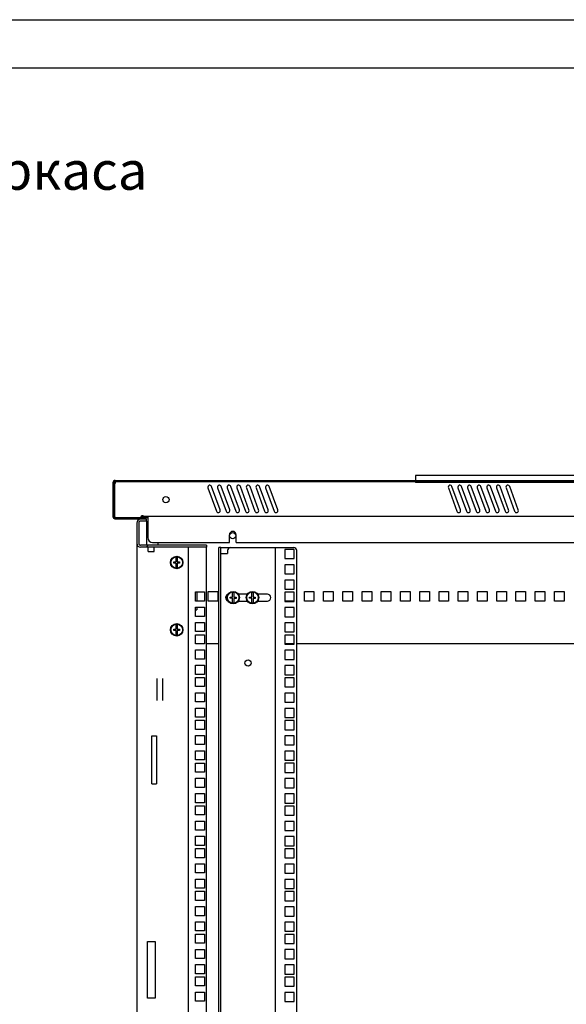
# Model space of a CAD drawing. Units: millimetres. Extents: x 27 to 621, y 15 to 435.
# Drawn here: x 497 to 553, y 333 to 435 of the extents above; entities that cross this region are included whole.
import ezdxf

# ---------------------------------------------------------------- set-up
doc = ezdxf.new("R2010")
doc.units = ezdxf.units.MM
doc.header["$LTSCALE"] = 32.67
doc.layers.get('0').update_dxf_attribs({"linetype": 'CONTINUOUS'})
for name, color, linetype in [('02___PRT_ALL_AXES', 7, 'CONTINUOUS'), ('07__ASM_ALL_ANNOTATION', 7, 'CONTINUOUS'), ('ALL_AXES', 7, 'CONTINUOUS'), ('ALL_FEATURES', 7, 'CONTINUOUS')]:
    doc.layers.add(name, color=color, linetype=linetype)
doc.styles.get("Standard").update_dxf_attribs({"font": 'gost.ttf'})
pattern_1 = [(45, (26.983, 15.334), (-8.40043, 8.40043), [])]

msp = doc.modelspace()

# ---------------------------------------------------------------- hatches: boundary and pattern name
at = {"linetype": 'Continuous'}
h = msp.add_hatch(dxfattribs=at)
h.set_pattern_fill('DEFAULT__1', color=2, scale=11.88, angle=45, style=0, pattern_type=0)
h.set_pattern_definition(pattern_1)
edge = h.paths.add_edge_path()
edge.add_line((611.22323, 383.68923), (611.22323, 384.82923))
edge.add_arc((610.98323, 383.68923), 0.24, 270, 360)
edge.add_line((608.22323, 383.44923), (610.98323, 383.44923))
edge.add_line((608.22323, 383.56923), (608.22323, 383.44923))
edge.add_line((608.22323, 383.56923), (610.98323, 383.56923))
edge.add_arc((610.98323, 383.68923), 0.12, 270, 360)
edge.add_line((611.10323, 383.68923), (611.10323, 384.82923))
edge.add_arc((611.12323, 384.82923), 0.02, 90, 180)
edge.add_line((611.12323, 384.84923), (611.22323, 384.84923))
edge.add_line((611.22323, 384.84923), (611.22323, 385.00242))
edge.add_line((611.12323, 385.00242), (611.22323, 385.00242))
edge.add_arc((611.12323, 385.02242), 0.02, 180, 270)
edge.add_line((611.10323, 385.02242), (611.10323, 385.87604))
edge.add_arc((611.12323, 385.87604), 0.02, 90, 180)
edge.add_line((611.12323, 385.89604), (611.22323, 385.89604))
edge.add_line((611.22323, 385.89604), (611.22323, 386.04923))
edge.add_line((611.12323, 386.04923), (611.22323, 386.04923))
edge.add_arc((611.12323, 386.06923), 0.02, 180, 270)
edge.add_line((611.10323, 386.06923), (611.10323, 387.20923))
edge.add_arc((610.98323, 387.20923), 0.12, 0, 90)
edge.add_line((610.98323, 387.32923), (599.59823, 387.32923))
edge.add_line((599.59823, 387.32923), (599.59823, 387.44923))
edge.add_line((610.98323, 387.44923), (599.59823, 387.44923))
edge.add_arc((610.98323, 387.20923), 0.24, 0, 90)
edge.add_line((611.22323, 386.06923), (611.22323, 387.20923))
edge.add_arc((611.24323, 386.06923), 0.02, 180, 270)
edge.add_line((611.24323, 386.04923), (611.34323, 386.04923))
edge.add_line((611.34323, 385.89604), (611.34323, 386.04923))
edge.add_line((611.24323, 385.89604), (611.34323, 385.89604))
edge.add_arc((611.24323, 385.87604), 0.02, 90, 180)
edge.add_line((611.22323, 385.02242), (611.22323, 385.87604))
edge.add_arc((611.24323, 385.02242), 0.02, 180, 270)
edge.add_line((611.24323, 385.00242), (611.34323, 385.00242))
edge.add_line((611.34323, 384.84923), (611.34323, 385.00242))
edge.add_line((611.24323, 384.84923), (611.34323, 384.84923))
edge.add_arc((611.24323, 384.82923), 0.02, 90, 180)
edge = h.paths.add_edge_path()
edge.add_line((598.94823, 387.44923), (585.09823, 387.44923))
edge.add_line((598.94823, 387.32923), (598.94823, 387.44923))
edge.add_line((598.94823, 387.32923), (585.09823, 387.32923))
edge.add_line((585.09823, 387.32923), (585.09823, 387.44923))
edge = h.paths.add_edge_path()
edge.add_line((584.44823, 387.44923), (566.24823, 387.44923))
edge.add_line((584.44823, 387.32923), (584.44823, 387.44923))
edge.add_line((584.44823, 387.32923), (566.24823, 387.32923))
edge.add_line((566.24823, 387.32923), (566.24823, 387.44923))
edge = h.paths.add_edge_path()
edge.add_line((565.59823, 387.44923), (551.74823, 387.44923))
edge.add_line((565.59823, 387.32923), (565.59823, 387.44923))
edge.add_line((565.59823, 387.32923), (551.74823, 387.32923))
edge.add_line((551.74823, 387.32923), (551.74823, 387.44923))
edge = h.paths.add_edge_path()
edge.add_line((551.09823, 387.44923), (532.89823, 387.44923))
edge.add_line((551.09823, 387.32923), (551.09823, 387.44923))
edge.add_line((551.09823, 387.32923), (532.89823, 387.32923))
edge.add_line((532.89823, 387.32923), (532.89823, 387.44923))
edge = h.paths.add_edge_path()
edge.add_line((532.24823, 387.44923), (518.39823, 387.44923))
edge.add_line((532.24823, 387.32923), (532.24823, 387.44923))
edge.add_line((532.24823, 387.32923), (518.39823, 387.32923))
edge.add_line((518.39823, 387.32923), (518.39823, 387.44923))
edge = h.paths.add_edge_path()
edge.add_line((517.74823, 387.44923), (506.56323, 387.44923))
edge.add_line((517.74823, 387.32923), (517.74823, 387.44923))
edge.add_line((517.74823, 387.32923), (506.56323, 387.32923))
edge.add_arc((506.56323, 387.20923), 0.12, 90, 180)
edge.add_line((506.44323, 387.20923), (506.44323, 385.44923))
edge.add_line((506.44323, 385.44923), (506.44323, 383.68923))
edge.add_arc((506.56323, 383.68923), 0.12, 180, 270)
edge.add_line((506.56323, 383.56923), (509.32323, 383.56923))
edge.add_line((509.32323, 383.56923), (509.32323, 383.44923))
edge.add_line((506.56323, 383.44923), (509.32323, 383.44923))
edge.add_arc((506.56323, 383.68923), 0.24, 180, 270)
edge.add_line((506.32323, 385.44923), (506.32323, 383.68923))
edge.add_line((506.32323, 387.20923), (506.32323, 385.44923))
edge.add_arc((506.56323, 387.20923), 0.24, 90, 180)
h = msp.add_hatch(dxfattribs=at)
h.set_pattern_fill('DEFAULT__3', color=2, scale=11.88, angle=45, style=0, pattern_type=0)
h.set_pattern_definition(pattern_1)
edge = h.paths.add_edge_path()
edge.add_line((508.79823, 383.00923), (508.79823, 380.90923))
edge.add_arc((509.19823, 383.00923), 0.4, 90, 180)
edge.add_line((509.79823, 383.40923), (509.19823, 383.40923))
edge.add_line((509.79823, 383.20923), (509.79823, 383.40923))
edge.add_line((509.79823, 383.20923), (509.19823, 383.20923))
edge.add_arc((509.19823, 383.00923), 0.2, 90, 180)
edge.add_line((508.99823, 383.00923), (508.99823, 380.90923))
edge.add_arc((509.19823, 380.90923), 0.2, 180, 270)
edge.add_line((516.04823, 380.70923), (509.19823, 380.70923))
edge.add_line((516.04823, 380.70923), (516.04823, 380.50923))
edge.add_line((516.04823, 380.50923), (509.19823, 380.50923))
edge.add_arc((509.19823, 380.90923), 0.4, 180, 270)

# ---------------------------------------------------------------- linework, layer by layer
at = {"color": 2, "linetype": 'Continuous'}
for p, q in [((26.98258, 435.33373), (620.98258, 435.33373)), ((506.44323, 387.20923), (506.32323, 387.20923))]:
    msp.add_line(p, q, dxfattribs=at)
at = {"color": 7, "linetype": 'Continuous'}
for p, q in [((46.98258, 430.33373), (615.98258, 430.33373)), ((537.77323, 387.95923), (537.77323, 387.44923)), ((579.77323, 387.95923), (537.77323, 387.95923)), ((506.32323, 387.20923), (506.32323, 383.68923)), ((506.44323, 387.20923), (506.44323, 383.68923)), ((506.47323, 387.07076), (506.47323, 383.69923)), ((506.51177, 387.31713), (506.51177, 387.30301)), ((506.56323, 387.44923), (610.98323, 387.44923)), ((506.56323, 387.32923), (610.98323, 387.32923)), ((517.74823, 387.32923), (517.74823, 387.44923)), ((518.39823, 387.32923), (518.39823, 387.44923)), ((532.24823, 387.32923), (532.24823, 387.44923)), ((532.89823, 387.32923), (532.89823, 387.44923)), ((537.77323, 387.32923), (537.77323, 387.22923)), ((579.77323, 387.22923), (537.77323, 387.22923)), ((551.09823, 387.32923), (551.09823, 387.44923)), ((551.74823, 387.32923), (551.74823, 387.44923)), ((516.19604, 386.68083), (517.08529, 384.23763)), ((517.46117, 384.37443), (516.57192, 386.81763)), ((517.19604, 386.68083), (518.08529, 384.23763)), ((518.46117, 384.37443), (517.57192, 386.81763)), ((518.19604, 386.68083), (519.08529, 384.23763)), ((519.46117, 384.37443), (518.57192, 386.81763)), ((519.19604, 386.68083), (520.08529, 384.23763)), ((520.46117, 384.37443), (519.57192, 386.81763)), ((520.19604, 386.68083), (521.08529, 384.23763)), ((521.46117, 384.37443), (520.57192, 386.81763)), ((521.19604, 386.68083), (522.08529, 384.23763)), ((522.46117, 384.37443), (521.57192, 386.81763)), ((522.19604, 386.68083), (523.08529, 384.23763)), ((523.46117, 384.37443), (522.57192, 386.81763)), ((541.19604, 386.68083), (542.08529, 384.23763)), ((542.46117, 384.37443), (541.57192, 386.81763)), ((542.19604, 386.68083), (543.08529, 384.23763)), ((543.46117, 384.37443), (542.57192, 386.81763)), ((543.19604, 386.68083), (544.08529, 384.23763)), ((544.46117, 384.37443), (543.57192, 386.81763)), ((544.19604, 386.68083), (545.08529, 384.23763)), ((545.46117, 384.37443), (544.57192, 386.81763)), ((545.19604, 386.68083), (546.08529, 384.23763)), ((546.46117, 384.37443), (545.57192, 386.81763)), ((546.19604, 386.68083), (547.08529, 384.23763)), ((547.46117, 384.37443), (546.57192, 386.81763)), ((547.19604, 386.68083), (548.08529, 384.23763)), ((548.46117, 384.37443), (547.57192, 386.81763)), ((509.34323, 383.59923), (509.34323, 383.83923)), ((506.47323, 383.69923), (506.57323, 383.59923)), ((506.56323, 383.56923), (509.32323, 383.56923)), ((506.56323, 383.44923), (509.32323, 383.44923)), ((506.57323, 383.59923), (509.19323, 383.59923)), ((508.79823, 383.00923), (508.79823, 380.90923)), ((508.99823, 383.00923), (508.99823, 380.90923)), ((509.79823, 383.40923), (509.19823, 383.40923)), ((509.79823, 383.20923), (509.19823, 383.20923)), ((509.32323, 383.56923), (509.32323, 383.44923)), ((509.34323, 383.71923), (608.20323, 383.71923)), ((509.34323, 383.59923), (509.94323, 383.59923)), ((509.79823, 383.20923), (509.79823, 383.40923)), ((509.94323, 383.71923), (509.94323, 381.49923)), ((510.44323, 380.99923), (518.42323, 380.99923)), ((516.04823, 380.70923), (509.19823, 380.70923)), ((516.04823, 380.50923), (509.19823, 380.50923)), ((509.99823, 380.05923), (509.99823, 380.5063)), ((509.99823, 380.05923), (510.59823, 380.05923)), ((510.59823, 380.05923), (510.59823, 380.5063)), ((516.04823, 380.70923), (516.04823, 380.50923)), ((517.52323, 380.45923), (517.32323, 380.45923)), ((517.52323, 282.65923), (517.52323, 380.45923)), ((517.52323, 379.85923), (518.23107, 379.85923)), ((518.23107, 380.15923), (518.23107, 379.85923)), ((518.53107, 380.45923), (525.12323, 380.45923)), ((523.22323, 282.65923), (523.22323, 380.45923)), ((525.42323, 282.95923), (525.42323, 380.15923)), ((512.64823, 378.84423), (512.64823, 378.97423)), ((512.64823, 378.97423), (512.88323, 378.97423)), ((512.88323, 378.84423), (512.64823, 378.84423)), ((512.88323, 378.97423), (512.88323, 379.44818)), ((512.88323, 378.37028), (512.88323, 378.84423)), ((513.01323, 379.44818), (513.01323, 378.97423)), ((513.01323, 378.97423), (513.24823, 378.97423)), ((513.01323, 378.83223), (513.01323, 378.37028)), ((513.24823, 378.83223), (513.01323, 378.83223)), ((513.24823, 378.97423), (513.24823, 378.83223)), ((518.75823, 375.32423), (518.75823, 375.79818)), ((518.88823, 375.79818), (518.88823, 375.32423)), ((519.42323, 375.50464), (519.42323, 375.60923)), ((520.22323, 375.50464), (520.22323, 375.60923)), ((520.75823, 375.32423), (520.75823, 375.79818)), ((520.88823, 375.79818), (520.88823, 375.32423)), ((521.42323, 375.50464), (521.42323, 375.60923)), ((518.22323, 375.50464), (518.22323, 375.57186)), ((518.22323, 374.9466), (518.22323, 375.01382)), ((518.52323, 375.19423), (518.52323, 375.32423)), ((518.52323, 375.32423), (518.75823, 375.32423)), ((518.75823, 375.19423), (518.52323, 375.19423)), ((518.75823, 374.72028), (518.75823, 375.19423)), ((518.88823, 375.32423), (519.12323, 375.32423)), ((518.88823, 375.18223), (518.88823, 374.72028)), ((519.12323, 375.18223), (518.88823, 375.18223)), ((519.12323, 375.32423), (519.12323, 375.18223)), ((519.42323, 374.90923), (519.42323, 375.01382)), ((520.22323, 374.90923), (520.22323, 375.01382)), ((520.52323, 375.19423), (520.52323, 375.32423)), ((520.52323, 375.32423), (520.75823, 375.32423)), ((520.75823, 375.19423), (520.52323, 375.19423)), ((520.75823, 374.72028), (520.75823, 375.19423)), ((520.88823, 375.32423), (521.12323, 375.32423)), ((520.88823, 375.18223), (520.88823, 374.72028)), ((521.12323, 375.18223), (520.88823, 375.18223)), ((521.12323, 375.32423), (521.12323, 375.18223)), ((521.42323, 374.90923), (521.42323, 375.01382)), ((512.64823, 371.84423), (512.64823, 371.97423)), ((512.64823, 371.97423), (512.88323, 371.97423)), ((512.88323, 371.84423), (512.64823, 371.84423)), ((512.88323, 371.97423), (512.88323, 372.44818)), ((512.88323, 371.37028), (512.88323, 371.84423)), ((513.01323, 372.44818), (513.01323, 371.97423)), ((513.01323, 371.97423), (513.24823, 371.97423)), ((513.01323, 371.83223), (513.01323, 371.37028)), ((513.24823, 371.83223), (513.01323, 371.83223)), ((513.24823, 371.97423), (513.24823, 371.83223))]:
    msp.add_line(p, q, dxfattribs=at)
at = {"color": 3, "linetype": 'Continuous'}
for p, q in [((508.79823, 380.90923), (508.79823, 282.20923)), ((511.02323, 380.70923), (511.02323, 380.99923)), ((514.14823, 380.50923), (514.14823, 282.60923)), ((516.04823, 282.60923), (516.04823, 380.50923)), ((517.32323, 282.65923), (517.32323, 380.45923)), ((517.52323, 380.45923), (518.53107, 380.45923)), ((514.89823, 374.89923), (514.89823, 375.84923)), ((514.89823, 375.84923), (515.84823, 375.84923)), ((515.84823, 375.84923), (515.84823, 374.89923)), ((516.22323, 374.90923), (516.22323, 375.90923)), ((516.22323, 375.90923), (517.22323, 375.90923)), ((517.22323, 375.90923), (517.22323, 374.90923)), ((524.22323, 374.90923), (524.22323, 375.81673)), ((526.22323, 374.90923), (526.22323, 375.90923)), ((526.22323, 375.90923), (527.22323, 375.90923)), ((527.22323, 375.90923), (527.22323, 374.90923)), ((528.22323, 374.90923), (528.22323, 375.90923)), ((528.22323, 375.90923), (529.22323, 375.90923)), ((529.22323, 375.90923), (529.22323, 374.90923)), ((530.22323, 374.90923), (530.22323, 375.90923)), ((530.22323, 375.90923), (531.22323, 375.90923)), ((531.22323, 375.90923), (531.22323, 374.90923)), ((532.22323, 374.90923), (532.22323, 375.90923)), ((532.22323, 375.90923), (533.22323, 375.90923)), ((533.22323, 375.90923), (533.22323, 374.90923)), ((534.22323, 374.90923), (534.22323, 375.90923)), ((534.22323, 375.90923), (535.22323, 375.90923)), ((535.22323, 375.90923), (535.22323, 374.90923)), ((536.22323, 374.90923), (536.22323, 375.90923)), ((536.22323, 375.90923), (537.22323, 375.90923)), ((537.22323, 375.90923), (537.22323, 374.90923)), ((538.22323, 374.90923), (538.22323, 375.90923)), ((538.22323, 375.90923), (539.22323, 375.90923)), ((539.22323, 375.90923), (539.22323, 374.90923)), ((540.22323, 374.90923), (540.22323, 375.90923)), ((540.22323, 375.90923), (541.22323, 375.90923)), ((541.22323, 375.90923), (541.22323, 374.90923)), ((542.22323, 374.90923), (542.22323, 375.90923)), ((542.22323, 375.90923), (543.22323, 375.90923)), ((543.22323, 375.90923), (543.22323, 374.90923)), ((544.22323, 374.90923), (544.22323, 375.90923)), ((544.22323, 375.90923), (545.22323, 375.90923)), ((545.22323, 375.90923), (545.22323, 374.90923)), ((546.22323, 374.90923), (546.22323, 375.90923)), ((546.22323, 375.90923), (547.22323, 375.90923)), ((547.22323, 375.90923), (547.22323, 374.90923)), ((548.22323, 374.90923), (548.22323, 375.90923)), ((548.22323, 375.90923), (549.22323, 375.90923)), ((549.22323, 375.90923), (549.22323, 374.90923)), ((550.22323, 374.90923), (550.22323, 375.90923)), ((550.22323, 375.90923), (551.22323, 375.90923)), ((551.22323, 375.90923), (551.22323, 374.90923)), ((552.22323, 374.90923), (552.22323, 375.90923)), ((552.22323, 375.90923), (553.22323, 375.90923)), ((553.22323, 375.90923), (553.22323, 374.90923)), ((515.84823, 374.89923), (514.89823, 374.89923)), ((517.22323, 374.90923), (516.22323, 374.90923)), ((525.14823, 374.90923), (524.22323, 374.90923)), ((527.22323, 374.90923), (526.22323, 374.90923)), ((529.22323, 374.90923), (528.22323, 374.90923)), ((531.22323, 374.90923), (530.22323, 374.90923)), ((533.22323, 374.90923), (532.22323, 374.90923)), ((535.22323, 374.90923), (534.22323, 374.90923)), ((537.22323, 374.90923), (536.22323, 374.90923)), ((539.22323, 374.90923), (538.22323, 374.90923)), ((541.22323, 374.90923), (540.22323, 374.90923)), ((543.22323, 374.90923), (542.22323, 374.90923)), ((545.22323, 374.90923), (544.22323, 374.90923)), ((547.22323, 374.90923), (546.22323, 374.90923)), ((549.22323, 374.90923), (548.22323, 374.90923)), ((551.22323, 374.90923), (550.22323, 374.90923)), ((553.22323, 374.90923), (552.22323, 374.90923)), ((514.89823, 373.31173), (514.89823, 374.26173)), ((514.89823, 374.26173), (515.84823, 374.26173)), ((515.84823, 374.26173), (515.84823, 373.31173)), ((515.84823, 373.31173), (514.89823, 373.31173)), ((514.89823, 371.72423), (514.89823, 372.67423)), ((514.89823, 372.67423), (515.84823, 372.67423)), ((515.84823, 372.67423), (515.84823, 371.72423)), ((515.84823, 371.72423), (514.89823, 371.72423)), ((514.89823, 370.45423), (514.89823, 371.40423)), ((514.89823, 371.40423), (515.84823, 371.40423)), ((515.84823, 371.40423), (515.84823, 370.45423)), ((515.84823, 370.45923), (514.89823, 370.45923)), ((515.84823, 370.45423), (514.89823, 370.45423)), ((514.89823, 368.86673), (514.89823, 369.81673)), ((514.89823, 369.81673), (515.84823, 369.81673)), ((515.84823, 369.81673), (515.84823, 368.86673)), ((517.32323, 370.45923), (516.04823, 370.45923)), ((525.14823, 370.45923), (524.19823, 370.45923)), ((588.12323, 370.45923), (525.42323, 370.45923)), ((515.84823, 368.86673), (514.89823, 368.86673)), ((514.89823, 367.27923), (514.89823, 368.22923)), ((514.89823, 368.22923), (515.84823, 368.22923)), ((515.84823, 368.22923), (515.84823, 367.27923)), ((510.89823, 366.84622), (510.89823, 364.57225)), ((511.49823, 364.57225), (511.49823, 366.84622)), ((515.84823, 367.27923), (514.89823, 367.27923)), ((514.89823, 366.00923), (514.89823, 366.95923)), ((514.89823, 366.95923), (515.84823, 366.95923)), ((515.84823, 366.95923), (515.84823, 366.00923)), ((515.84823, 366.00923), (514.89823, 366.00923)), ((514.89823, 364.42173), (514.89823, 365.37173)), ((514.89823, 365.37173), (515.84823, 365.37173)), ((515.84823, 364.42173), (514.89823, 364.42173)), ((515.84823, 365.37173), (515.84823, 364.42173)), ((514.89823, 362.83423), (514.89823, 363.78423)), ((514.89823, 363.78423), (515.84823, 363.78423)), ((515.84823, 363.78423), (515.84823, 362.83423)), ((515.84823, 362.83423), (514.89823, 362.83423)), ((514.89823, 361.56423), (514.89823, 362.51423)), ((514.89823, 362.51423), (515.84823, 362.51423)), ((515.84823, 362.51423), (515.84823, 361.56423)), ((515.84823, 361.56423), (514.89823, 361.56423)), ((514.89823, 359.97673), (514.89823, 360.92673)), ((514.89823, 360.92673), (515.84823, 360.92673)), ((515.84823, 360.92673), (515.84823, 359.97673)), ((515.84823, 359.97673), (514.89823, 359.97673)), ((514.89823, 358.38923), (514.89823, 359.33923)), ((514.89823, 359.33923), (515.84823, 359.33923)), ((515.84823, 359.33923), (515.84823, 358.38923)), ((515.84823, 358.38923), (514.89823, 358.38923)), ((514.89823, 357.11923), (514.89823, 358.06923)), ((514.89823, 358.06923), (515.84823, 358.06923)), ((515.84823, 358.06923), (515.84823, 357.11923)), ((515.84823, 357.11923), (514.89823, 357.11923)), ((514.89823, 355.53173), (514.89823, 356.48173)), ((514.89823, 356.48173), (515.84823, 356.48173)), ((515.84823, 356.48173), (515.84823, 355.53173)), ((515.84823, 355.53173), (514.89823, 355.53173)), ((514.89823, 353.94423), (514.89823, 354.89423)), ((514.89823, 354.89423), (515.84823, 354.89423)), ((515.84823, 354.89423), (515.84823, 353.94423)), ((515.84823, 353.94423), (514.89823, 353.94423)), ((514.89823, 352.67423), (514.89823, 353.62423)), ((514.89823, 353.62423), (515.84823, 353.62423)), ((515.84823, 353.62423), (515.84823, 352.67423)), ((515.84823, 352.67423), (514.89823, 352.67423)), ((514.89823, 351.08673), (514.89823, 352.03673)), ((514.89823, 352.03673), (515.84823, 352.03673)), ((515.84823, 351.08673), (514.89823, 351.08673)), ((515.84823, 352.03673), (515.84823, 351.08673)), ((514.89823, 349.49923), (514.89823, 350.44923)), ((514.89823, 350.44923), (515.84823, 350.44923)), ((515.84823, 350.44923), (515.84823, 349.49923)), ((515.84823, 349.49923), (514.89823, 349.49923)), ((514.89823, 348.22923), (514.89823, 349.17923)), ((514.89823, 349.17923), (515.84823, 349.17923)), ((515.84823, 349.17923), (515.84823, 348.22923)), ((515.84823, 348.22923), (514.89823, 348.22923)), ((514.89823, 346.64173), (514.89823, 347.59173)), ((514.89823, 347.59173), (515.84823, 347.59173)), ((515.84823, 347.59173), (515.84823, 346.64173)), ((515.84823, 346.64173), (514.89823, 346.64173)), ((514.89823, 345.05423), (514.89823, 346.00423)), ((514.89823, 346.00423), (515.84823, 346.00423)), ((515.84823, 346.00423), (515.84823, 345.05423)), ((515.84823, 345.05423), (514.89823, 345.05423)), ((514.89823, 343.78423), (514.89823, 344.73423)), ((514.89823, 344.73423), (515.84823, 344.73423)), ((515.84823, 344.73423), (515.84823, 343.78423)), ((515.84823, 343.78423), (514.89823, 343.78423)), ((514.89823, 342.19673), (514.89823, 343.14673)), ((514.89823, 343.14673), (515.84823, 343.14673)), ((515.84823, 343.14673), (515.84823, 342.19673)), ((515.84823, 342.19673), (514.89823, 342.19673)), ((514.89823, 340.60923), (514.89823, 341.55923)), ((514.89823, 341.55923), (515.84823, 341.55923)), ((515.84823, 341.55923), (515.84823, 340.60923)), ((515.84823, 340.60923), (514.89823, 340.60923)), ((514.89823, 339.33923), (514.89823, 340.28923)), ((514.89823, 340.28923), (515.84823, 340.28923)), ((515.84823, 340.28923), (515.84823, 339.33923)), ((509.89823, 333.60923), (509.89823, 339.50923)), ((509.89823, 339.50923), (510.69823, 339.50923)), ((510.69823, 339.50923), (510.69823, 333.60923)), ((515.84823, 339.33923), (514.89823, 339.33923)), ((514.89823, 337.75173), (514.89823, 338.70173)), ((514.89823, 338.70173), (515.84823, 338.70173)), ((515.84823, 337.75173), (514.89823, 337.75173)), ((515.84823, 338.70173), (515.84823, 337.75173)), ((514.89823, 336.16423), (514.89823, 337.11423)), ((514.89823, 337.11423), (515.84823, 337.11423)), ((515.84823, 337.11423), (515.84823, 336.16423)), ((515.84823, 336.16423), (514.89823, 336.16423)), ((514.89823, 334.89423), (514.89823, 335.84423)), ((514.89823, 335.84423), (515.84823, 335.84423)), ((515.84823, 335.84423), (515.84823, 334.89423)), ((515.84823, 334.89423), (514.89823, 334.89423)), ((514.89823, 333.30673), (514.89823, 334.25673)), ((514.89823, 334.25673), (515.84823, 334.25673)), ((515.84823, 334.25673), (515.84823, 333.30673)), ((510.69823, 333.60923), (509.89823, 333.60923)), ((515.84823, 333.30673), (514.89823, 333.30673))]:
    msp.add_line(p, q, dxfattribs=at)
at = {"color": 2, "linetype": 'Continuous'}
for points in [[(506.32323, 383.68923), (506.32566, 383.65515), (506.33291, 383.62177), (506.34482, 383.58975)], [(506.4843, 383.46258), (506.51006, 383.45519), (506.53648, 383.45073), (506.56323, 383.44923)]]:
    msp.add_lwpolyline(points, dxfattribs=at)
at = {"color": 7, "linetype": 'Continuous'}
for centre, radius in [((512.94823, 378.90923), 0.65), ((512.94823, 378.90923), 0.6), ((518.82323, 375.25923), 0.65), ((518.82323, 375.25923), 0.6), ((520.82323, 375.25923), 0.65), ((520.82323, 375.25923), 0.6), ((512.94823, 371.90923), 0.65), ((512.94823, 371.90923), 0.6), ((520.37323, 368.45923), 0.325)]:
    msp.add_circle(centre, radius, dxfattribs=at)
for centre, radius, start, end in [((506.56323, 387.20923), 0.24, 90, 180), ((506.56323, 387.20923), 0.12, 90, 180), ((506.44323, 387.21773), 0.15, 281.536959, 356.753198), ((506.50685, 387.21568), 0.08638, 355.7211342, 359.9973637), ((516.38398, 386.74923), 0.2, 20, 200), ((517.38398, 386.74923), 0.2, 20, 200), ((518.38398, 386.74923), 0.2, 20, 200), ((519.38398, 386.74923), 0.2, 20, 200), ((520.38398, 386.74923), 0.2, 20, 200), ((521.38398, 386.74923), 0.2, 20, 200), ((522.38398, 386.74923), 0.2, 20, 200), ((541.38398, 386.74923), 0.2, 20, 200), ((542.38398, 386.74923), 0.2, 20, 200), ((543.38398, 386.74923), 0.2, 20, 200), ((544.38398, 386.74923), 0.2, 20, 200), ((545.38398, 386.74923), 0.2, 20, 200), ((546.38398, 386.74923), 0.2, 20, 200), ((547.38398, 386.74923), 0.2, 20, 200), ((517.27323, 384.30603), 0.2, 200, 20), ((518.27323, 384.30603), 0.2, 200, 20), ((519.27323, 384.30603), 0.2, 200, 20), ((520.27323, 384.30603), 0.2, 200, 20), ((521.27323, 384.30603), 0.2, 200, 20), ((522.27323, 384.30603), 0.2, 200, 20), ((523.27323, 384.30603), 0.2, 200, 20), ((542.27323, 384.30603), 0.2, 200, 20), ((543.27323, 384.30603), 0.2, 200, 20), ((544.27323, 384.30603), 0.2, 200, 20), ((545.27323, 384.30603), 0.2, 200, 20), ((546.27323, 384.30603), 0.2, 200, 20), ((547.27323, 384.30603), 0.2, 200, 20), ((548.27323, 384.30603), 0.2, 200, 20), ((506.56323, 383.68923), 0.24, 180, 270), ((506.56323, 383.68923), 0.12, 180, 270), ((509.19823, 383.00923), 0.4, 90, 180), ((509.19823, 383.00923), 0.2, 90, 180), ((509.19823, 380.90923), 0.4, 180, 270), ((509.19823, 380.90923), 0.2, 180, 270), ((510.44323, 381.49923), 0.5, 180, 270), ((518.53107, 380.15923), 0.3, 90, 180), ((525.12323, 380.15923), 0.3, 0, 90), ((512.94823, 378.90923), 0.54286, 83.1231011, 96.8768989), ((512.94823, 378.90923), 0.54286, 263.1231011, 276.8768989), ((518.82323, 375.25923), 0.54286, 83.1231011, 96.8768989), ((520.82323, 375.25923), 0.54286, 83.1231011, 96.8768989), ((518.82323, 375.25923), 0.54286, 263.1231011, 276.8768989), ((520.82323, 375.25923), 0.54286, 263.1231011, 276.8768989), ((512.94823, 371.90923), 0.54286, 83.1231011, 96.8768989), ((512.94823, 371.90923), 0.54286, 263.1231011, 276.8768989)]:
    msp.add_arc(centre, radius, start, end, dxfattribs=at)
for points, knots in [([(506.56323, 387.32923), (506.55891, 387.32923), (506.53925, 387.32651), (506.52265, 387.31368), (506.51177, 387.30301)], [0, 0, 0, 0, 0.221067258, 1, 1, 1, 1]), ([(506.59323, 387.21567), (506.59323, 387.23702), (506.57427, 387.28145), (506.53225, 387.29804), (506.51177, 387.30301)], [0, 0, 0, 0, 0.503169441, 1, 1, 1, 1]), ([(509.49323, 383.7194), (509.49323, 383.72128), (509.48616, 383.72504), (509.47768, 383.73333), (509.46108, 383.74316), (509.43418, 383.75744), (509.3944, 383.7708), (509.36047, 383.77458), (509.34323, 383.77458)], [0, 0, 0, 0, 0.0345025, 0.118772316, 0.237856388, 0.377362554, 0.683125268, 1, 1, 1, 1])]:
    msp.add_open_spline(points, degree=3, knots=knots, dxfattribs=at)
at = {"color": 2, "linetype": 'Continuous'}
for points in [[(506.34482, 383.58975), (506.36078, 383.5548), (506.38011, 383.51207), (506.41638, 383.4994)], [(506.44323, 383.68923), (506.44329, 383.64923), (506.46323, 383.58536), (506.50323, 383.58531)]]:
    msp.add_open_spline(points, degree=3, dxfattribs=at)
at = {"layer": '02___PRT_ALL_AXES', "color": 7, "linetype": 'Continuous'}
for p, q in [((518.42323, 380.99923), (518.42323, 381.79923)), ((519.12323, 380.99923), (519.12323, 381.79923)), ((519.12323, 380.99923), (558.42323, 380.99923))]:
    msp.add_line(p, q, dxfattribs=at)
at = {"layer": '02___PRT_ALL_AXES', "color": 3, "linetype": 'Continuous'}
for p, q in [((515.04823, 375.84923), (515.04823, 374.89923)), ((514.89823, 373.9971), (515.04823, 373.9971)), ((515.04823, 374.26173), (515.04823, 373.9971))]:
    msp.add_line(p, q, dxfattribs=at)
at = {"layer": '02___PRT_ALL_AXES', "color": 7, "linetype": 'Continuous'}
msp.add_circle((511.82323, 385.44923), 0.325, dxfattribs=at)
at = {"layer": '02___PRT_ALL_AXES', "color": 3, "linetype": 'Continuous'}
msp.add_circle((518.77323, 381.70923), 0.325, dxfattribs=at)
at = {"layer": '02___PRT_ALL_AXES', "color": 7, "linetype": 'Continuous'}
for centre, radius, start in [((509.34323, 383.59923), 0.15, 90), ((518.77323, 381.79923), 0.35, 0)]:
    msp.add_arc(centre, radius, start, 180, dxfattribs=at)
at = {"layer": 'ALL_AXES', "color": 7, "linetype": 'Continuous'}
for p, q in [((520.27685, 375.60923), (519.36962, 375.60923)), ((522.37323, 375.60923), (521.36962, 375.60923)), ((519.36962, 374.90923), (520.27685, 374.90923)), ((521.36962, 374.90923), (522.37323, 374.90923))]:
    msp.add_line(p, q, dxfattribs=at)
for centre, start, end in [((522.37323, 375.25923), 270, 90), ((518.37323, 375.25923), 108.3953322, 251.6046678)]:
    msp.add_arc(centre, 0.35, start, end, dxfattribs=at)
at = {"layer": 'ALL_FEATURES', "color": 7, "linetype": 'Continuous'}
for p, q in [((509.79823, 383.20923), (509.79823, 380.70923)), ((524.19823, 380.26173), (524.19823, 379.31173)), ((525.14823, 380.26173), (524.19823, 380.26173)), ((525.14823, 379.31173), (525.14823, 380.26173)), ((524.19823, 379.31173), (525.14823, 379.31173)), ((524.19823, 378.67423), (524.19823, 377.72423)), ((525.14823, 378.67423), (524.19823, 378.67423)), ((524.19823, 377.72423), (525.14823, 377.72423)), ((525.14823, 377.72423), (525.14823, 378.67423)), ((524.19823, 377.08673), (524.19823, 376.13673)), ((525.14823, 377.08673), (524.19823, 377.08673)), ((525.14823, 376.13673), (525.14823, 377.08673)), ((524.19823, 376.13673), (525.14823, 376.13673)), ((524.19823, 375.81673), (524.19823, 374.86673)), ((525.14823, 375.81673), (524.19823, 375.81673)), ((525.14823, 374.86673), (525.14823, 375.81673)), ((524.19823, 374.86673), (525.14823, 374.86673)), ((524.19823, 374.22923), (524.19823, 373.27923)), ((525.14823, 374.22923), (524.19823, 374.22923)), ((525.14823, 373.27923), (525.14823, 374.22923)), ((524.19823, 373.27923), (525.14823, 373.27923)), ((524.19823, 372.64173), (524.19823, 371.69173)), ((525.14823, 372.64173), (524.19823, 372.64173)), ((525.14823, 371.69173), (525.14823, 372.64173)), ((524.19823, 371.69173), (525.14823, 371.69173)), ((524.19823, 371.37173), (524.19823, 370.42173)), ((525.14823, 371.37173), (524.19823, 371.37173)), ((525.14823, 370.42173), (525.14823, 371.37173)), ((524.19823, 370.42173), (525.14823, 370.42173)), ((524.19823, 369.78423), (524.19823, 368.83423)), ((525.14823, 369.78423), (524.19823, 369.78423)), ((525.14823, 368.83423), (525.14823, 369.78423)), ((524.19823, 368.83423), (525.14823, 368.83423)), ((524.19823, 368.19673), (524.19823, 367.24673)), ((525.14823, 368.19673), (524.19823, 368.19673)), ((525.14823, 367.24673), (525.14823, 368.19673)), ((524.19823, 367.24673), (525.14823, 367.24673)), ((524.19823, 366.92673), (524.19823, 365.97673)), ((525.14823, 366.92673), (524.19823, 366.92673)), ((525.14823, 365.97673), (525.14823, 366.92673)), ((524.19823, 365.97673), (525.14823, 365.97673)), ((524.19823, 365.33923), (524.19823, 364.38923)), ((525.14823, 365.33923), (524.19823, 365.33923)), ((524.19823, 364.38923), (525.14823, 364.38923)), ((525.14823, 364.38923), (525.14823, 365.33923)), ((524.19823, 363.75173), (524.19823, 362.80173)), ((525.14823, 363.75173), (524.19823, 363.75173)), ((525.14823, 362.80173), (525.14823, 363.75173)), ((524.19823, 362.80173), (525.14823, 362.80173)), ((524.19823, 362.48173), (524.19823, 361.53173)), ((525.14823, 362.48173), (524.19823, 362.48173)), ((525.14823, 361.53173), (525.14823, 362.48173)), ((524.19823, 361.53173), (525.14823, 361.53173)), ((524.19823, 360.89423), (524.19823, 359.94423)), ((525.14823, 360.89423), (524.19823, 360.89423)), ((525.14823, 359.94423), (525.14823, 360.89423)), ((524.19823, 359.94423), (525.14823, 359.94423)), ((524.19823, 359.30673), (524.19823, 358.35673)), ((525.14823, 359.30673), (524.19823, 359.30673)), ((525.14823, 358.35673), (525.14823, 359.30673)), ((524.19823, 358.35673), (525.14823, 358.35673)), ((524.19823, 358.03673), (524.19823, 357.08673)), ((525.14823, 358.03673), (524.19823, 358.03673)), ((525.14823, 357.08673), (525.14823, 358.03673)), ((524.19823, 357.08673), (525.14823, 357.08673)), ((524.19823, 356.44923), (524.19823, 355.49923)), ((525.14823, 356.44923), (524.19823, 356.44923)), ((525.14823, 355.49923), (525.14823, 356.44923)), ((524.19823, 355.49923), (525.14823, 355.49923)), ((524.19823, 354.86173), (524.19823, 353.91173)), ((525.14823, 354.86173), (524.19823, 354.86173)), ((525.14823, 353.91173), (525.14823, 354.86173)), ((524.19823, 353.91173), (525.14823, 353.91173)), ((524.19823, 353.59173), (524.19823, 352.64173)), ((525.14823, 353.59173), (524.19823, 353.59173)), ((525.14823, 352.64173), (525.14823, 353.59173)), ((524.19823, 352.64173), (525.14823, 352.64173)), ((524.19823, 352.00423), (524.19823, 351.05423)), ((525.14823, 352.00423), (524.19823, 352.00423)), ((524.19823, 351.05423), (525.14823, 351.05423)), ((525.14823, 351.05423), (525.14823, 352.00423)), ((524.19823, 350.41673), (524.19823, 349.46673)), ((525.14823, 350.41673), (524.19823, 350.41673)), ((525.14823, 349.46673), (525.14823, 350.41673)), ((524.19823, 349.46673), (525.14823, 349.46673)), ((524.19823, 349.14673), (524.19823, 348.19673)), ((525.14823, 349.14673), (524.19823, 349.14673)), ((525.14823, 348.19673), (525.14823, 349.14673)), ((524.19823, 348.19673), (525.14823, 348.19673)), ((524.19823, 347.55923), (524.19823, 346.60923)), ((525.14823, 347.55923), (524.19823, 347.55923)), ((525.14823, 346.60923), (525.14823, 347.55923)), ((524.19823, 346.60923), (525.14823, 346.60923)), ((524.19823, 345.97173), (524.19823, 345.02173)), ((525.14823, 345.97173), (524.19823, 345.97173)), ((525.14823, 345.02173), (525.14823, 345.97173)), ((524.19823, 345.02173), (525.14823, 345.02173)), ((524.19823, 344.70173), (524.19823, 343.75173)), ((525.14823, 344.70173), (524.19823, 344.70173)), ((525.14823, 343.75173), (525.14823, 344.70173)), ((524.19823, 343.75173), (525.14823, 343.75173)), ((524.19823, 343.11423), (524.19823, 342.16423)), ((525.14823, 343.11423), (524.19823, 343.11423)), ((525.14823, 342.16423), (525.14823, 343.11423)), ((524.19823, 342.16423), (525.14823, 342.16423)), ((524.19823, 341.52673), (524.19823, 340.57673)), ((525.14823, 341.52673), (524.19823, 341.52673)), ((525.14823, 340.57673), (525.14823, 341.52673)), ((524.19823, 340.57673), (525.14823, 340.57673)), ((524.19823, 340.25673), (524.19823, 339.30673)), ((525.14823, 340.25673), (524.19823, 340.25673)), ((525.14823, 339.30673), (525.14823, 340.25673)), ((524.19823, 339.30673), (525.14823, 339.30673)), ((524.19823, 338.66923), (524.19823, 337.71923)), ((525.14823, 338.66923), (524.19823, 338.66923)), ((525.14823, 337.71923), (525.14823, 338.66923)), ((524.19823, 337.71923), (525.14823, 337.71923)), ((524.19823, 337.08173), (524.19823, 336.13173)), ((525.14823, 337.08173), (524.19823, 337.08173)), ((525.14823, 336.13173), (525.14823, 337.08173)), ((524.19823, 336.13173), (525.14823, 336.13173)), ((524.19823, 335.81173), (524.19823, 334.86173)), ((525.14823, 335.81173), (524.19823, 335.81173)), ((525.14823, 334.86173), (525.14823, 335.81173)), ((524.19823, 334.86173), (525.14823, 334.86173)), ((524.19823, 334.22423), (524.19823, 333.27423)), ((525.14823, 334.22423), (524.19823, 334.22423)), ((525.14823, 333.27423), (525.14823, 334.22423)), ((524.19823, 333.27423), (525.14823, 333.27423))]:
    msp.add_line(p, q, dxfattribs=at)
at = {"layer": 'ALL_FEATURES', "color": 3, "linetype": 'Continuous'}
for p, q in [((510.34823, 355.90923), (510.34823, 360.90923)), ((510.34823, 360.90923), (510.84823, 360.90923)), ((510.84823, 360.90923), (510.84823, 355.90923)), ((510.34823, 355.90923), (510.84823, 355.90923))]:
    msp.add_line(p, q, dxfattribs=at)

# ---------------------------------------------------------------- texts
at = {"layer": '07__ASM_ALL_ANNOTATION', "color": 2, "linetype": 'Continuous', "insert": (476.95634, 421.6531), "char_height": 4, "width": 53.9634703, "attachment_point": 1, "line_spacing_factor": 0.9}
msp.add_mtext('Вид каркаса', dxfattribs=at)

doc.saveas('drawing.dxf')
